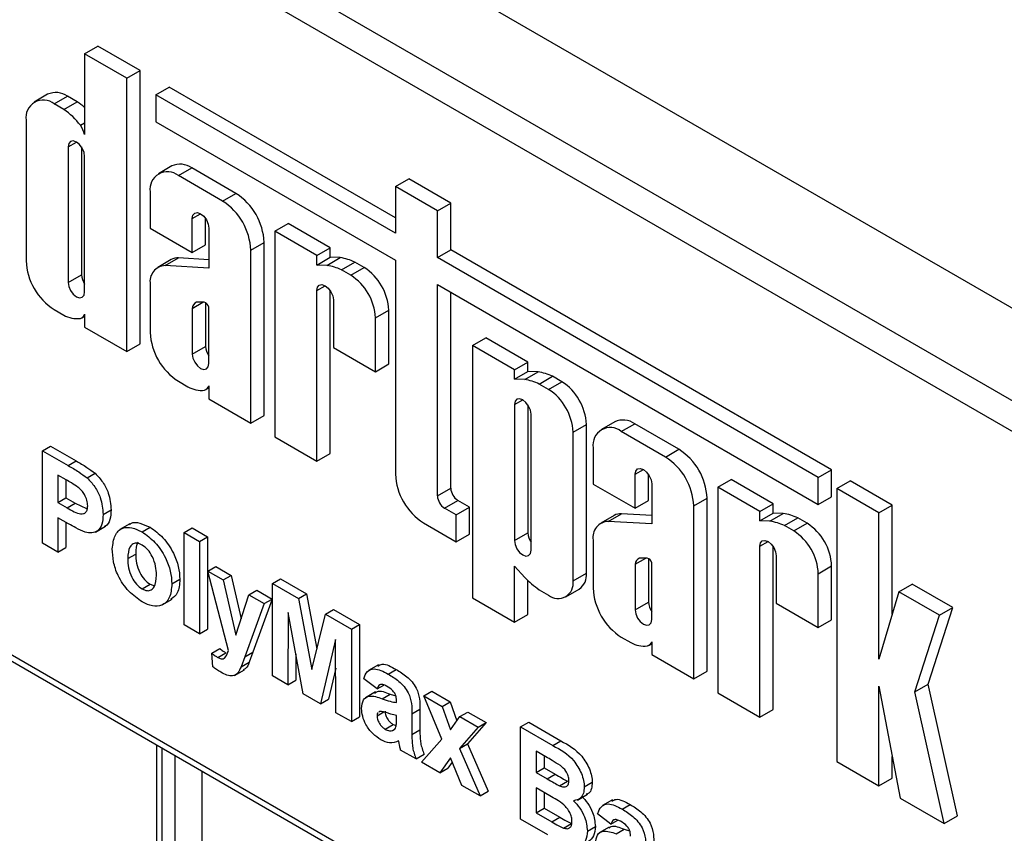
# Model space of a CAD drawing. Units: millimetres. Extents: x 8 to 418, y -29 to 291.
# Drawn here: x 223 to 236, y 171 to 182 of the extents above; entities that cross this region are included whole.
import ezdxf

# ---------------------------------------------------------------- set-up
doc = ezdxf.new("R2010")
doc.units = ezdxf.units.MM

msp = doc.modelspace()

# ---------------------------------------------------------------- linework, layer by layer
at = {"color": 7, "linetype": 'Continuous', "lineweight": 25}
for p, q in [((210.893899, 192.303729), (241.564656, 174.597878)), ((209.833239, 191.691423), (310.772732, 133.420294)), ((310.595955, 133.114108), (209.656462, 191.385237)), ((223.923756, 181.055374), (224.100533, 181.157425)), ((224.657755, 180.835747), (224.100533, 181.157425)), ((224.480978, 180.733696), (223.923756, 181.055374)), ((223.923756, 181.055374), (223.923756, 179.985958)), ((224.480978, 180.733696), (224.657755, 180.835747)), ((224.657755, 177.213525), (224.657755, 180.835747)), ((224.480978, 177.111474), (224.480978, 180.733696)), ((223.433754, 180.518569), (223.256977, 180.416518)), ((223.521093, 180.390364), (223.69787, 180.492415)), ((223.823306, 180.420002), (223.69787, 180.492415)), ((224.867832, 180.51037), (225.044609, 180.612421)), ((224.867832, 180.51037), (224.867832, 180.15187)), ((228.04281, 178.677495), (224.867832, 180.51037)), ((228.04281, 178.881597), (225.044609, 180.612421)), ((223.646529, 180.317951), (223.521093, 180.390364)), ((223.646529, 180.317951), (223.823306, 180.420002)), ((223.147546, 180.17465), (223.147546, 178.312605)), ((223.867525, 180.107731), (223.923756, 180.140192)), ((224.867832, 180.15187), (228.04281, 178.318995)), ((223.704769, 179.822801), (223.704769, 178.026592)), ((223.881545, 179.820501), (223.881545, 178.128643)), ((223.923756, 177.900173), (223.923756, 179.696382)), ((225.079059, 179.568754), (224.902282, 179.466703)), ((225.166398, 179.440549), (225.343175, 179.5426)), ((225.752737, 179.102063), (225.166398, 179.440549)), ((225.929513, 179.204114), (225.343175, 179.5426)), ((228.04281, 179.295319), (228.219586, 179.39737)), ((228.776809, 179.075693), (228.219586, 179.39737)), ((224.792851, 179.224835), (224.792851, 178.743886)), ((225.752737, 179.102063), (225.929513, 179.204114)), ((228.04281, 179.295319), (228.04281, 178.677495)), ((228.600032, 178.973642), (228.04281, 179.295319)), ((228.600032, 178.973642), (228.776809, 179.075693)), ((228.776809, 178.457868), (228.776809, 179.075693)), ((228.600032, 178.355817), (228.600032, 178.973642)), ((213.015219, 178.831237), (239.973665, 163.268458)), ((225.350074, 178.422209), (225.350074, 178.872986)), ((225.52685, 178.52426), (225.52685, 178.870685)), ((226.443869, 178.703081), (226.620646, 178.805132)), ((227.177868, 178.483454), (226.620646, 178.805132)), ((213.067006, 178.716776), (240.025452, 163.153996)), ((224.792851, 178.743886), (225.350074, 178.422209)), ((225.569061, 178.746567), (225.569061, 178.214516)), ((226.443869, 178.703081), (226.443869, 175.978321)), ((227.001091, 178.381403), (226.443869, 178.703081)), ((226.126283, 178.455061), (226.30306, 178.557112)), ((226.30306, 176.26371), (226.30306, 178.557112)), ((225.350074, 178.422209), (225.52685, 178.52426)), ((226.126283, 176.161659), (226.126283, 178.455061)), ((227.001091, 178.381403), (227.177868, 178.483454)), ((227.177868, 178.358552), (227.177868, 178.483454)), ((228.600032, 178.355817), (228.776809, 178.457868)), ((233.824841, 175.543701), (228.776809, 178.457868)), ((225.071495, 178.327997), (224.894718, 178.225946)), ((224.992729, 178.248847), (225.169505, 178.350898)), ((225.569061, 178.327097), (225.169505, 178.350898)), ((227.001091, 178.256501), (227.001091, 178.381403)), ((227.001091, 178.256501), (227.177868, 178.358552)), ((227.135708, 178.252057), (227.312485, 178.354108)), ((227.312485, 178.354108), (227.177868, 178.358552)), ((227.328053, 178.192652), (227.50483, 178.294703)), ((227.627605, 178.223827), (227.50483, 178.294703)), ((228.04281, 178.318995), (228.04281, 175.48663)), ((233.648064, 175.44165), (228.600032, 178.355817)), ((225.569061, 178.214516), (224.992729, 178.248847)), ((227.135708, 178.252057), (227.001091, 178.256501)), ((227.450828, 178.121776), (227.328053, 178.192652)), ((227.450828, 178.121776), (227.627605, 178.223827)), ((223.704769, 178.026592), (223.881545, 178.128643)), ((224.792851, 178.002261), (224.792851, 177.362791)), ((227.001091, 175.656643), (227.001091, 177.919874)), ((227.177868, 175.758694), (227.177868, 177.917573)), ((228.600032, 177.997317), (233.648064, 175.08315)), ((228.600032, 175.197827), (228.600032, 177.997317)), ((228.776809, 175.299878), (228.776809, 177.895266)), ((225.350074, 177.681675), (225.491286, 177.763195)), ((225.509192, 177.763301), (225.407832, 177.762703)), ((225.52685, 177.75803), (225.52685, 177.178829)), ((227.220079, 177.793455), (227.220079, 177.164977)), ((223.521093, 177.665604), (223.646529, 177.593191)), ((225.350074, 177.681675), (225.350074, 177.076778)), ((225.569061, 176.950359), (225.569061, 177.698201)), ((227.777301, 177.556308), (227.954078, 177.658359)), ((227.954078, 176.945351), (227.954078, 177.658359)), ((223.885293, 177.555699), (223.923756, 177.577903)), ((223.923756, 177.605105), (223.923756, 177.433151)), ((227.777301, 176.8433), (227.777301, 177.556308)), ((223.923756, 177.433151), (224.480978, 177.111474)), ((229.064365, 177.190301), (229.241142, 177.292352)), ((229.798364, 176.970674), (229.241142, 177.292352)), ((224.480978, 177.111474), (224.657755, 177.213525)), ((225.350074, 177.076778), (225.52685, 177.178829)), ((227.220079, 177.164977), (227.777301, 176.8433)), ((229.621588, 176.868623), (229.064365, 177.190301)), ((229.064365, 177.190301), (229.064365, 173.845225)), ((229.621588, 176.868623), (229.798364, 176.970674)), ((229.798364, 176.845772), (229.798364, 176.970674)), ((227.777301, 176.8433), (227.954078, 176.945351)), ((229.621588, 176.743721), (229.621588, 176.868623)), ((229.621588, 176.743721), (229.798364, 176.845772)), ((229.756204, 176.739277), (229.932981, 176.841328)), ((229.932981, 176.841328), (229.798364, 176.845772)), ((225.166398, 176.715789), (225.291834, 176.643377)), ((229.756204, 176.739277), (229.621588, 176.743721)), ((229.948549, 176.679872), (230.125326, 176.781923)), ((230.071324, 176.608996), (230.248101, 176.711047)), ((230.248101, 176.711047), (230.125326, 176.781923)), ((225.530598, 176.605884), (225.569061, 176.628088)), ((225.569061, 176.65529), (225.569061, 176.483337)), ((230.071324, 176.608996), (229.948549, 176.679872)), ((225.569061, 176.483337), (226.126283, 176.161659)), ((229.621588, 176.407094), (229.621588, 174.605392)), ((229.798364, 176.404794), (229.798364, 174.707443)), ((226.126283, 176.161659), (226.30306, 176.26371)), ((229.840575, 174.478974), (229.840575, 176.280675)), ((230.949822, 176.179635), (230.773045, 176.077584)), ((230.397797, 176.043527), (230.574574, 176.145578)), ((230.574574, 174.174817), (230.574574, 176.145578)), ((231.037161, 176.05143), (231.213938, 176.153481)), ((231.6235, 175.712944), (231.037161, 176.05143)), ((231.800277, 175.814995), (231.213938, 176.153481)), ((226.443869, 175.978321), (227.001091, 175.656643)), ((230.397797, 174.072766), (230.397797, 176.043527)), ((223.366175, 175.795325), (223.472241, 175.856555)), ((223.366175, 174.570514), (223.366175, 175.795325)), ((223.366175, 175.795325), (223.705493, 175.599441)), ((223.472241, 175.856555), (223.811559, 175.660671)), ((230.663615, 175.835716), (230.663615, 175.354767)), ((231.6235, 175.712944), (231.800277, 175.814995)), ((223.705493, 175.599441), (223.811559, 175.660671)), ((227.001091, 175.656643), (227.177868, 175.758694)), ((233.648064, 175.44165), (233.824841, 175.543701)), ((233.824841, 175.185201), (233.824841, 175.543701)), ((223.678084, 175.411128), (223.570148, 175.473438)), ((223.570148, 175.473438), (223.570148, 175.112276)), ((223.676214, 175.412208), (223.676214, 175.173507)), ((223.957059, 175.435567), (224.063125, 175.496798)), ((231.220837, 175.033089), (231.220837, 175.483867)), ((231.397614, 175.13514), (231.397614, 175.481566)), ((232.314632, 175.313961), (232.491409, 175.416012)), ((233.048631, 175.094335), (232.491409, 175.416012)), ((233.648064, 175.08315), (233.648064, 175.44165)), ((233.894401, 175.295846), (234.071177, 175.397897)), ((234.6284, 175.07622), (234.071177, 175.397897)), ((228.600032, 175.197827), (228.776809, 175.299878)), ((230.663615, 175.354767), (231.220837, 175.033089)), ((231.439824, 175.357448), (231.439824, 174.825396)), ((232.871855, 174.992284), (232.314632, 175.313961)), ((232.314632, 175.313961), (232.314632, 172.589201)), ((233.894401, 175.295846), (233.894401, 171.677221)), ((234.451623, 174.974169), (233.894401, 175.295846)), ((223.570148, 175.112276), (223.676214, 175.173507)), ((223.676214, 175.173507), (223.798598, 175.102856)), ((228.693419, 175.036076), (228.870195, 175.138127)), ((229.024471, 175.049065), (228.870195, 175.138127)), ((231.220837, 175.033089), (231.397614, 175.13514)), ((231.997047, 175.065942), (232.173823, 175.167993)), ((232.173823, 172.874591), (232.173823, 175.167993)), ((233.648064, 175.08315), (233.824841, 175.185201)), ((223.570148, 175.112276), (223.692532, 175.041625)), ((223.692532, 175.041625), (223.798598, 175.102856)), ((223.798598, 175.102856), (223.950104, 175.032715)), ((224.168469, 174.952116), (224.274535, 175.013346)), ((228.847695, 174.947014), (228.693419, 175.036076)), ((228.847695, 174.947014), (229.024471, 175.049065)), ((229.024471, 174.692673), (229.024471, 175.049065)), ((231.997047, 172.77254), (231.997047, 175.065942)), ((232.871855, 174.992284), (233.048631, 175.094335)), ((233.048631, 174.969433), (233.048631, 175.094335)), ((234.451623, 174.974169), (234.6284, 175.07622)), ((234.6284, 173.62898), (234.6284, 175.07622)), ((223.709742, 174.827555), (223.570148, 174.908141)), ((223.570148, 174.908141), (223.570148, 174.452762)), ((228.847695, 174.590622), (228.847695, 174.947014)), ((230.942258, 174.938877), (230.765481, 174.836826)), ((230.863492, 174.859728), (231.040269, 174.961779)), ((231.439824, 174.937978), (231.040269, 174.961779)), ((232.871855, 174.867382), (232.871855, 174.992284)), ((232.871855, 174.867382), (233.048631, 174.969433)), ((233.006471, 174.862938), (233.183248, 174.964989)), ((233.183248, 174.964989), (233.048631, 174.969433)), ((233.198816, 174.803533), (233.375593, 174.905584)), ((233.498368, 174.834707), (233.375593, 174.905584)), ((234.451623, 173.033147), (234.451623, 174.974169)), ((223.676214, 174.84691), (223.676214, 174.513993)), ((224.065683, 174.718254), (224.198265, 174.794792)), ((224.524472, 174.827762), (224.39189, 174.751224)), ((224.684564, 174.720181), (224.79063, 174.781412)), ((225.242727, 174.712014), (225.348793, 174.773245)), ((225.348793, 174.773245), (225.552767, 174.655493)), ((228.416356, 174.839628), (228.847695, 174.590622)), ((231.439824, 174.825396), (230.863492, 174.859728)), ((233.006471, 174.862938), (232.871855, 174.867382)), ((233.321591, 174.732656), (233.198816, 174.803533)), ((233.321591, 174.732656), (233.498368, 174.834707)), ((225.242727, 173.487203), (225.242727, 174.712014)), ((225.242727, 174.712014), (225.446701, 174.594263)), ((225.446701, 174.594263), (225.552767, 174.655493)), ((225.552767, 174.655493), (225.552767, 173.430682)), ((228.847695, 174.590622), (229.024471, 174.692673)), ((229.621588, 174.605392), (229.798364, 174.707443)), ((230.663615, 174.613142), (230.663615, 173.973672)), ((223.570148, 174.452762), (223.366175, 174.570514)), ((223.570148, 174.452762), (223.676214, 174.513993)), ((225.446701, 174.594263), (225.446701, 173.369452)), ((232.871855, 172.267524), (232.871855, 174.530755)), ((233.048631, 172.369575), (233.048631, 174.528454)), ((224.494826, 174.366484), (224.600892, 174.427715)), ((231.220837, 174.292556), (231.362049, 174.374076)), ((231.379956, 174.374182), (231.278595, 174.373583)), ((231.397614, 174.36891), (231.397614, 173.789709)), ((233.090842, 174.404336), (233.090842, 173.775858)), ((225.555486, 174.201705), (225.661552, 174.262936)), ((225.661552, 174.262936), (225.865525, 174.145185)), ((229.621588, 174.268765), (229.756204, 174.117784)), ((229.621588, 173.523547), (229.621588, 174.268765)), ((231.220837, 174.292556), (231.220837, 173.687658)), ((231.439824, 173.56124), (231.439824, 174.309082)), ((233.648064, 174.167188), (233.824841, 174.269239)), ((233.824841, 173.556231), (233.824841, 174.269239)), ((225.079549, 174.031384), (225.185615, 174.092615)), ((225.555486, 174.201705), (225.759459, 174.083954)), ((225.828725, 173.148913), (225.555486, 174.201705)), ((225.759459, 174.083954), (225.865525, 174.145185)), ((225.865525, 174.145185), (225.998893, 173.570942)), ((226.412173, 174.036907), (226.518239, 174.098138)), ((226.518239, 174.098138), (226.863294, 173.898942)), ((230.397797, 174.072766), (230.574574, 174.174817)), ((233.648064, 173.45418), (233.648064, 174.167188)), ((224.685626, 173.965838), (224.791692, 174.027068)), ((224.791692, 174.027068), (224.848024, 174.006653)), ((225.759459, 174.083954), (225.929437, 173.352077)), ((226.412173, 172.812096), (226.412173, 174.036907)), ((226.412173, 174.036907), (226.757228, 173.837712)), ((229.798364, 173.625598), (229.798364, 174.076723)), ((230.302157, 173.861378), (230.478934, 173.963429)), ((234.716872, 173.927178), (234.893649, 174.029229)), ((235.429444, 173.719921), (234.893649, 174.029229)), ((224.951892, 173.75351), (225.084474, 173.830048)), ((225.929437, 173.352077), (226.099415, 173.887702)), ((226.099415, 173.887702), (226.205481, 173.948933)), ((226.099415, 173.887702), (226.303388, 173.769951)), ((226.409454, 173.831182), (226.151725, 173.126376)), ((226.205481, 173.948933), (226.409454, 173.831182)), ((226.303388, 173.769951), (226.409454, 173.831182)), ((226.757228, 173.837712), (226.863294, 173.898942)), ((226.757228, 173.837712), (226.935704, 172.899246)), ((226.863294, 173.898942), (227.001818, 173.170553)), ((229.064365, 173.845225), (229.621588, 173.523547)), ((229.948549, 173.955112), (230.071324, 173.884236)), ((234.716872, 173.927178), (234.451623, 173.033147)), ((235.252667, 173.61787), (234.716872, 173.927178)), ((226.303388, 173.769951), (226.045659, 173.065145)), ((231.220837, 173.687658), (231.397614, 173.789709)), ((233.090842, 173.775858), (233.648064, 173.45418)), ((235.10284, 172.704148), (235.429444, 173.719921)), ((235.252667, 173.61787), (235.429444, 173.719921)), ((226.622946, 173.654664), (226.616146, 172.694345)), ((226.822032, 172.57549), (226.622946, 173.654664)), ((226.935704, 172.899246), (227.114181, 173.631647)), ((227.114181, 173.631647), (227.220247, 173.692878)), ((227.114181, 173.631647), (227.459235, 173.432451)), ((227.220247, 173.692878), (227.565301, 173.493682)), ((229.621588, 173.523547), (229.798364, 173.625598)), ((234.926064, 172.602097), (235.252667, 173.61787)), ((225.446701, 173.369452), (225.242727, 173.487203)), ((227.459235, 173.432451), (227.565301, 173.493682)), ((227.565301, 173.493682), (227.565301, 172.268871)), ((233.648064, 173.45418), (233.824841, 173.556231)), ((225.446701, 173.369452), (225.552767, 173.430682)), ((227.459235, 173.432451), (227.459235, 172.20764)), ((231.037161, 173.32667), (231.162597, 173.254257)), ((227.248463, 173.293561), (227.049377, 172.444246)), ((227.255262, 172.325391), (227.248463, 173.293561)), ((231.401362, 173.216765), (231.439824, 173.238969)), ((231.439824, 173.266171), (231.439824, 173.094217)), ((225.609879, 173.113562), (225.715945, 173.174792)), ((225.623477, 172.934945), (225.609879, 173.113562)), ((225.687431, 173.057751), (225.793497, 173.118981)), ((226.045659, 173.065145), (225.996791, 172.931668)), ((226.045659, 173.065145), (226.151725, 173.126376)), ((226.151725, 173.126376), (226.102857, 172.992898)), ((226.724674, 173.103232), (226.722212, 172.755575)), ((231.439824, 173.094217), (231.997047, 172.77254)), ((225.996791, 172.931668), (226.102857, 172.992898)), ((227.81768, 172.959788), (227.685097, 172.88325)), ((225.907971, 172.815982), (226.040553, 172.89252)), ((226.616146, 172.694345), (226.412173, 172.812096)), ((227.251131, 172.913688), (227.155443, 172.505477)), ((227.946646, 172.837021), (228.052712, 172.898251)), ((231.997047, 172.77254), (232.173823, 172.874591)), ((226.616146, 172.694345), (226.722212, 172.755575)), ((227.79919, 172.639496), (227.622414, 172.772953)), ((227.79919, 172.639496), (227.889887, 172.691855)), ((234.451623, 172.677609), (234.733592, 171.192766)), ((234.451623, 171.355543), (234.451623, 172.677609)), ((234.926064, 172.602097), (235.10284, 172.704148)), ((235.49302, 170.958459), (235.10284, 172.704148)), ((227.049377, 172.444246), (226.822032, 172.57549)), ((227.776935, 172.600249), (227.644353, 172.523711)), ((227.866332, 172.510446), (227.972398, 172.571677)), ((227.972398, 172.571677), (228.046825, 172.547986)), ((228.417909, 172.549264), (228.523975, 172.610495)), ((228.65864, 171.97626), (228.417909, 172.549264)), ((228.417909, 172.549264), (228.660339, 172.409312)), ((228.523975, 172.610495), (228.766405, 172.470542)), ((232.314632, 172.589201), (232.871855, 172.267524)), ((235.316244, 170.856408), (234.926064, 172.602097)), ((227.049377, 172.444246), (227.155443, 172.505477)), ((228.057556, 172.45894), (228.057556, 172.481267)), ((228.660339, 172.409312), (228.766405, 172.470542)), ((228.660339, 172.409312), (228.773375, 172.097967)), ((228.766405, 172.470542), (228.857895, 172.218542)), ((227.459235, 172.20764), (227.255262, 172.325391)), ((227.459235, 172.20764), (227.565301, 172.268871)), ((227.79919, 172.283732), (227.887703, 172.334829)), ((227.836586, 172.340658), (227.823833, 172.331381)), ((228.057556, 172.241801), (228.057556, 172.28621)), ((228.261529, 172.312236), (228.367596, 172.373467)), ((228.261529, 172.312236), (228.261529, 172.037194)), ((228.367596, 172.373467), (228.367596, 172.098424)), ((228.773375, 172.097967), (228.896183, 172.273162)), ((228.896183, 172.273162), (229.002249, 172.334393)), ((228.896183, 172.273162), (229.138614, 172.13321)), ((229.002249, 172.334393), (229.24468, 172.19444)), ((232.871855, 172.267524), (233.048631, 172.369575)), ((227.905639, 172.106964), (228.011705, 172.168194)), ((228.011705, 172.168194), (228.052084, 172.154125)), ((229.138614, 172.13321), (228.890872, 171.852255)), ((229.24468, 172.19444), (228.996938, 171.913486)), ((229.138614, 172.13321), (229.24468, 172.19444)), ((229.702939, 172.137188), (229.809005, 172.198419)), ((229.702939, 172.137188), (230.130221, 171.890524)), ((229.702939, 170.912377), (229.702939, 172.137188)), ((229.809005, 172.198419), (230.236287, 171.951755)), ((228.004438, 172.089676), (228.02758, 172.103035)), ((228.261529, 172.037194), (228.367596, 172.098424)), ((224.874423, 171.900499), (224.874423, 137.137427)), ((228.390712, 171.66991), (228.65864, 171.97626)), ((228.890872, 171.852255), (228.996938, 171.913486)), ((228.996938, 171.913486), (229.271876, 171.283686)), ((230.130221, 171.890524), (230.236287, 171.951755)), ((228.315922, 171.713085), (228.111949, 171.830836)), ((228.315922, 171.713085), (228.421988, 171.774316)), ((228.890872, 171.852255), (229.16581, 171.222455)), ((230.036308, 171.740604), (229.906913, 171.815302)), ((229.906913, 171.815302), (229.906913, 171.532653)), ((230.012979, 171.754071), (230.012979, 171.593884)), ((234.6284, 171.457594), (234.6284, 171.746706)), ((228.633143, 171.529958), (228.390712, 171.66991)), ((228.773375, 171.726255), (228.633143, 171.529958)), ((228.79618, 171.670937), (228.739209, 171.591188)), ((228.92338, 171.362407), (228.773375, 171.726255)), ((233.894401, 171.677221), (234.451623, 171.355543)), ((228.633143, 171.529958), (228.739209, 171.591188)), ((229.906913, 171.532653), (230.012979, 171.593884)), ((229.906913, 171.532653), (230.054581, 171.447406)), ((230.012979, 171.593884), (230.160647, 171.508637)), ((230.054581, 171.447406), (230.160647, 171.508637)), ((229.16581, 171.222455), (228.92338, 171.362407)), ((230.217972, 171.357254), (230.324038, 171.418484)), ((230.546028, 171.342318), (230.652094, 171.403549)), ((234.451623, 171.355543), (234.6284, 171.457594)), ((229.16581, 171.222455), (229.271876, 171.283686)), ((230.088576, 171.223646), (229.906913, 171.328518)), ((229.906913, 171.328518), (229.906913, 170.998761)), ((230.012979, 171.267287), (230.012979, 171.059992)), ((230.45836, 171.167439), (230.590942, 171.243977)), ((230.918071, 171.16997), (230.785489, 171.093432)), ((231.047037, 171.047203), (231.153103, 171.108434)), ((234.733592, 171.192766), (235.316244, 170.856408)), ((229.906913, 170.998761), (230.012979, 171.059992)), ((229.906913, 170.998761), (230.115135, 170.878557)), ((230.012979, 171.059992), (230.221201, 170.939787)), ((230.899582, 170.849679), (230.722805, 170.983135)), ((235.316244, 170.856408), (235.49302, 170.958459)), ((230.062017, 170.705086), (229.702939, 170.912377)), ((230.115135, 170.878557), (230.221201, 170.939787)), ((230.269602, 170.796991), (230.375668, 170.858222)), ((230.899582, 170.849679), (230.990278, 170.902037)), ((230.586823, 170.757151), (230.692889, 170.818381)), ((230.877327, 170.810432), (230.744744, 170.733893)), ((230.966723, 170.720628), (231.072789, 170.781859)), ((231.072789, 170.781859), (231.147216, 170.758168))]:
    msp.add_line(p, q, dxfattribs=at)
at = {"color": 8, "linetype": 'Continuous', "lineweight": 25}
for p, q in [((223.704769, 179.822801), (223.81428, 179.88602)), ((225.350074, 178.872986), (225.459584, 178.936205)), ((227.001091, 177.919874), (227.110602, 177.983093)), ((229.621588, 176.407094), (229.731099, 176.470313)), ((231.220837, 175.483867), (231.330348, 175.547086)), ((232.871855, 174.530755), (232.981365, 174.593974)), ((224.947646, 171.858229), (224.947646, 137.035376)), ((225.124423, 136.933325), (225.124423, 171.756178)), ((225.477976, 171.552076), (225.477976, 136.933325))]:
    msp.add_line(p, q, dxfattribs=at)
at = {"color": 7, "linetype": 'Continuous', "lineweight": 25, "flags": 128}
for points in [[(223.923756, 179.696382), (223.915421, 179.74958), (223.891686, 179.804302), (223.856164, 179.852217), (223.814262, 179.886031), (223.772361, 179.900595), (223.736839, 179.893693), (223.713103, 179.866375), (223.704769, 179.822801)], [(225.350074, 178.872986), (225.358409, 178.916561), (225.382144, 178.943878), (225.417666, 178.95078), (225.459567, 178.936215), (225.501469, 178.902402), (225.536991, 178.854487), (225.560726, 178.799765), (225.569061, 178.746567)], [(223.704769, 178.026592), (223.713103, 177.973394), (223.736838, 177.918672), (223.772361, 177.870757), (223.814262, 177.836942), (223.856164, 177.822378), (223.891686, 177.82928), (223.915422, 177.856598), (223.923756, 177.900173)], [(227.001091, 177.919874), (227.009426, 177.963448), (227.033162, 177.990766), (227.068684, 177.997668), (227.110585, 177.983103), (227.152487, 177.949289), (227.188009, 177.901375), (227.211744, 177.846653), (227.220079, 177.793455)], [(225.350074, 177.076778), (225.358408, 177.02358), (225.382143, 176.968858), (225.417666, 176.920942), (225.459567, 176.887128), (225.501469, 176.872564), (225.536991, 176.879466), (225.560727, 176.906784), (225.569061, 176.950359)], [(229.840575, 176.280675), (229.83224, 176.333873), (229.808505, 176.388595), (229.772983, 176.43651), (229.731081, 176.470324), (229.68918, 176.484888), (229.653658, 176.477986), (229.629922, 176.450668), (229.621588, 176.407094)], [(231.220837, 175.483867), (231.229172, 175.527441), (231.252907, 175.554759), (231.288429, 175.561661), (231.330331, 175.547096), (231.372232, 175.513282), (231.407754, 175.465367), (231.431489, 175.410646), (231.439824, 175.357448)], [(229.621588, 174.605392), (229.629922, 174.552194), (229.653657, 174.497472), (229.68918, 174.449557), (229.731081, 174.415743), (229.772983, 174.401178), (229.808505, 174.40808), (229.832241, 174.435398), (229.840575, 174.478974)], [(232.871855, 174.530755), (232.88019, 174.574329), (232.903925, 174.601646), (232.939447, 174.608548), (232.981348, 174.593984), (233.02325, 174.56017), (233.058772, 174.512255), (233.082507, 174.457533), (233.090842, 174.404336)], [(231.220837, 173.687658), (231.229171, 173.63446), (231.252907, 173.579738), (231.288429, 173.531823), (231.330331, 173.498009), (231.372232, 173.483444), (231.407755, 173.490346), (231.43149, 173.517664), (231.439824, 173.56124)]]:
    msp.add_lwpolyline(points, dxfattribs=at)
at = {"color": 7, "linetype": 'Continuous', "lineweight": 25}
for centre, radius, start, end in [((223.543127, 180.276413), 0.26571, 54.3824225, 114.307119), ((223.375272, 180.21159), 0.230702, 50.7967148, 189.214037), ((223.419001, 179.790107), 0.748485, 47.5948581, 57.305212), ((223.170663, 179.59642), 0.864323, 36.2687329, 56.5942461), ((223.560459, 179.892068), 0.375233, 14.4903678, 35.0816892), ((225.188432, 179.326599), 0.26571, 54.3824225, 114.307119), ((225.020577, 179.261776), 0.230702, 50.7967148, 189.214037), ((225.492044, 178.520207), 0.811855, 2.6054785, 57.3945217), ((225.315267, 178.418156), 0.811855, 2.6054785, 57.3945217), ((223.958562, 178.349511), 0.811855, 182.6054785, 237.3945217), ((225.159639, 178.171945), 0.179225, 86.8444329, 119.4596478), ((227.208099, 177.675022), 0.687062, 64.4128432, 81.2611491), ((225.000334, 178.038381), 0.210603, 92.0695512, 189.8755141), ((227.031322, 177.572971), 0.687062, 64.4128432, 81.2611491), ((227.245264, 177.626104), 0.709547, 2.6054785, 57.3945217), ((224.118467, 178.139978), 0.237192, 182.7391478, 214.8252832), ((227.068488, 177.524053), 0.709547, 2.6054785, 57.3945217), ((225.440035, 177.678648), 0.090013, 110.9631933, 178.0725532), ((225.490034, 177.685603), 0.080025, 9.0576424, 76.1486676), ((223.824252, 177.901333), 0.355721, 240.0255426, 276.9872833), ((223.842723, 177.629021), 0.084489, 287.0708298, 343.5565126), ((225.603867, 177.399697), 0.811855, 182.6054785, 237.3945217), ((225.763772, 177.190164), 0.237193, 182.7391799, 214.8252802), ((229.828595, 176.162242), 0.687062, 64.4128432, 81.2611491), ((229.651818, 176.060191), 0.687062, 64.4128432, 81.2611491), ((229.86576, 176.113323), 0.709547, 2.6054785, 57.3945217), ((225.469557, 176.951519), 0.355721, 240.0255426, 276.9872833), ((225.488028, 176.679206), 0.084489, 287.0708298, 343.5565126), ((229.688984, 176.011272), 0.709547, 2.6054785, 57.3945217), ((231.059196, 175.937479), 0.26571, 54.3824225, 114.307119), ((230.89134, 175.872657), 0.230702, 50.7967148, 189.214037), ((231.362807, 175.131087), 0.811855, 2.6054785, 57.3945217), ((231.186031, 175.029036), 0.811855, 2.6054785, 57.3945217), ((228.853826, 175.523536), 0.811855, 182.6054785, 237.3945217), ((228.979563, 175.309104), 0.202964, 182.6054785, 237.3945217), ((228.802786, 175.207053), 0.202964, 182.6054785, 237.3945217), ((231.030403, 174.782825), 0.179225, 86.8444329, 119.4596478), ((233.078862, 174.285903), 0.687062, 64.4128432, 81.2611491), ((230.871097, 174.649262), 0.210603, 92.0695512, 189.8755141), ((232.902085, 174.183852), 0.687062, 64.4128432, 81.2611491), ((233.116027, 174.236984), 0.709547, 2.6054785, 57.3945217), ((230.035286, 174.718779), 0.237193, 182.7391803, 214.8252802), ((232.939251, 174.134933), 0.709547, 2.6054785, 57.3945217), ((231.310799, 174.289528), 0.090013, 110.9631933, 178.0725532), ((231.360797, 174.296484), 0.080025, 9.0576424, 76.1486676), ((230.715306, 175.056784), 1.342236, 224.3932152, 235.1623013), ((230.348339, 174.149845), 0.227609, 305.0133329, 6.2988475), ((230.198769, 174.04048), 0.20163, 230.7967148, 9.214037), ((231.474631, 174.010577), 0.811855, 182.6054785, 237.3945217), ((231.634535, 173.801044), 0.237192, 182.7391437, 214.8252836), ((231.34032, 173.562399), 0.355721, 240.0255426, 276.9872833), ((231.358791, 173.290087), 0.084489, 287.0708298, 343.5565126)]:
    msp.add_arc(centre, radius, start, end, dxfattribs=at)
for points, knots in [([(223.811559, 175.660671), (223.858777, 175.633724), (223.943043, 175.585632), (224.026454, 175.523927), (224.063125, 175.496798)], [0, 0, 0, 0, 0.560345106, 1, 1, 1, 1]), ([(223.705493, 175.599441), (223.752711, 175.572493), (223.836977, 175.524402), (223.920388, 175.462696), (223.957059, 175.435567)], [0, 0, 0, 0, 0.560345106, 1, 1, 1, 1]), ([(223.839138, 175.309567), (223.80914, 175.330046), (223.755558, 175.366626), (223.701763, 175.397527), (223.678084, 175.411128)], [0, 0, 0, 0, 0.559833404, 1, 1, 1, 1]), ([(223.957059, 175.435567), (223.992284, 175.398319), (224.06281, 175.32374), (224.152523, 175.144848), (224.162427, 175.025144), (224.168469, 174.952116)], [0, 0, 0, 0, 0.280090728, 0.560803956, 1, 1, 1, 1]), ([(224.063125, 175.496798), (224.09835, 175.45955), (224.168876, 175.38497), (224.258589, 175.206079), (224.268493, 175.086374), (224.274535, 175.013346)], [0, 0, 0, 0, 0.280090728, 0.560803956, 1, 1, 1, 1]), ([(223.964496, 175.066186), (223.962806, 175.090173), (223.95943, 175.138091), (223.9263, 175.210916), (223.88465, 175.27006), (223.854313, 175.296393), (223.839138, 175.309567)], [0, 0, 0, 0, 0.279861862, 0.559069332, 0.779426711, 1, 1, 1, 1]), ([(223.692532, 175.041625), (223.753986, 175.003235), (223.830831, 174.95523), (223.910747, 174.95927), (223.941723, 174.979685), (223.961323, 175.016139), (223.963438, 175.049502), (223.964496, 175.066186)], [0, 0, 0, 0, 0.499692837, 0.624844312, 0.749840888, 0.874898186, 1, 1, 1, 1]), ([(224.274535, 175.013346), (224.271626, 174.968655), (224.265814, 174.879385), (224.225718, 174.804858), (224.188665, 174.792436), (224.183242, 174.790618)], [0, 0, 0, 0, 0.461142711, 0.921138871, 1, 1, 1, 1]), ([(224.168469, 174.952116), (224.165997, 174.906551), (224.161058, 174.815536), (224.103537, 174.732041), (224.022707, 174.699929), (223.962229, 174.711256), (223.931988, 174.716921)], [0, 0, 0, 0, 0.280285097, 0.559873313, 0.77991808, 1, 1, 1, 1]), ([(223.931988, 174.716921), (223.890678, 174.734532), (223.816886, 174.765992), (223.74249, 174.808738), (223.709742, 174.827555)], [0, 0, 0, 0, 0.559811135, 1, 1, 1, 1]), ([(224.290853, 174.496748), (224.29812, 174.559299), (224.312634, 174.684231), (224.41354, 174.78153), (224.54802, 174.786037), (224.639029, 174.742143), (224.684564, 174.720181)], [0, 0, 0, 0, 0.279950082, 0.55914711, 0.779424038, 1, 1, 1, 1]), ([(224.516485, 174.812521), (224.52274, 174.819412), (224.554796, 174.854726), (224.656641, 174.843407), (224.745946, 174.802086), (224.79063, 174.781412)], [0, 0, 0, 0, 0.108047607, 0.553721294, 1, 1, 1, 1]), ([(224.79063, 174.781412), (224.849777, 174.740498), (224.967978, 174.658735), (225.100033, 174.45738), (225.175443, 174.259062), (225.182223, 174.148127), (225.185615, 174.092615)], [0, 0, 0, 0, 0.279785017, 0.559124208, 0.779388097, 1, 1, 1, 1]), ([(224.684564, 174.720181), (224.743711, 174.679267), (224.861912, 174.597504), (224.993967, 174.396149), (225.069377, 174.197831), (225.076157, 174.086896), (225.079549, 174.031384)], [0, 0, 0, 0, 0.279785017, 0.559124208, 0.779388097, 1, 1, 1, 1]), ([(224.685838, 173.792985), (224.625679, 173.835576), (224.505659, 173.920545), (224.364785, 174.12411), (224.298742, 174.328296), (224.293486, 174.44053), (224.290853, 174.496748)], [0, 0, 0, 0, 0.280144534, 0.558898827, 0.779053087, 1, 1, 1, 1]), ([(224.685626, 174.546838), (224.663467, 174.557112), (224.619159, 174.577656), (224.563459, 174.564688), (224.50403, 174.50989), (224.49862, 174.425588), (224.494826, 174.366484)], [0, 0, 0, 0, 0.186985339, 0.373877933, 0.561021878, 1, 1, 1, 1]), ([(224.633005, 174.585174), (224.632706, 174.584895), (224.601122, 174.555438), (224.601006, 174.491272), (224.600892, 174.427715)], [0, 0, 0, 0, 0.00947812, 1, 1, 1, 1]), ([(224.875576, 174.1484), (224.874046, 174.187412), (224.870995, 174.265224), (224.830354, 174.38638), (224.763501, 174.490972), (224.711573, 174.528224), (224.685626, 174.546838)], [0, 0, 0, 0, 0.281043379, 0.560553187, 0.780419872, 1, 1, 1, 1]), ([(224.494826, 174.366484), (224.496357, 174.327268), (224.49941, 174.249055), (224.540056, 174.127228), (224.607309, 174.02203), (224.659533, 173.984559), (224.685626, 173.965838)], [0, 0, 0, 0, 0.281015407, 0.560464255, 0.780393529, 1, 1, 1, 1]), ([(224.600892, 174.427715), (224.602423, 174.388499), (224.605476, 174.310286), (224.646122, 174.188458), (224.713375, 174.08326), (224.765599, 174.04579), (224.791692, 174.027068)], [0, 0, 0, 0, 0.281015407, 0.560464255, 0.780393529, 1, 1, 1, 1]), ([(224.685626, 173.965838), (224.707832, 173.955567), (224.752238, 173.935027), (224.808105, 173.948136), (224.866626, 174.004638), (224.871887, 174.089148), (224.875576, 174.1484)], [0, 0, 0, 0, 0.186929843, 0.373818872, 0.560977962, 1, 1, 1, 1]), ([(225.185615, 174.092615), (225.181026, 174.025657), (225.172673, 173.903789), (225.099505, 173.852302), (225.066539, 173.829104)], [0, 0, 0, 0, 0.54943028, 1, 1, 1, 1]), ([(225.079549, 174.031384), (225.07373, 173.966367), (225.062101, 173.836445), (224.95755, 173.741216), (224.825229, 173.725447), (224.732326, 173.770461), (224.685838, 173.792985)], [0, 0, 0, 0, 0.27992386, 0.559367111, 0.779515718, 1, 1, 1, 1]), ([(225.609879, 173.113562), (225.624219, 173.10187), (225.649826, 173.08099), (225.67594, 173.064852), (225.687431, 173.057751)], [0, 0, 0, 0, 0.559984318, 1, 1, 1, 1]), ([(225.687431, 173.057751), (225.708966, 173.047524), (225.751944, 173.027113), (225.804072, 173.06717), (225.819351, 173.11783), (225.828725, 173.148913)], [0, 0, 0, 0, 0.2795772016, 0.5579712894, 1, 1, 1, 1]), ([(225.715945, 173.174792), (225.730285, 173.1631), (225.755892, 173.142221), (225.782006, 173.126083), (225.793497, 173.118981)], [0, 0, 0, 0, 0.559984318, 1, 1, 1, 1]), ([(225.730138, 172.860367), (225.710062, 172.872608), (225.6742, 172.894473), (225.63898, 172.922575), (225.623477, 172.934945)], [0, 0, 0, 0, 0.559833247, 1, 1, 1, 1]), ([(225.996791, 172.931668), (225.984358, 172.90289), (225.959599, 172.845581), (225.87294, 172.790463), (225.784292, 172.833858), (225.730138, 172.860367)], [0, 0, 0, 0, 0.28184879, 0.561289913, 1, 1, 1, 1]), ([(226.102857, 172.992898), (226.091504, 172.962023), (226.074328, 172.915314), (226.035958, 172.898225), (226.022951, 172.892431)], [0, 0, 0, 0, 0.6609998723, 1, 1, 1, 1]), ([(227.80891, 172.943398), (227.827938, 172.953842), (227.892607, 172.989338), (227.986469, 172.935938), (228.052712, 172.898251)], [0, 0, 0, 0, 0.294245962, 1, 1, 1, 1]), ([(227.622414, 172.772953), (227.635651, 172.809226), (227.662045, 172.881552), (227.777907, 172.926137), (227.882585, 172.870853), (227.946646, 172.837021)], [0, 0, 0, 0, 0.280773008, 0.559844189, 1, 1, 1, 1]), ([(227.946646, 172.837021), (227.994151, 172.808543), (228.088581, 172.751937), (228.219523, 172.606571), (228.261407, 172.441235), (228.261488, 172.355454), (228.261529, 172.312236)], [0, 0, 0, 0, 0.281738061, 0.560028291, 0.778339104, 1, 1, 1, 1]), ([(228.052712, 172.898251), (228.100217, 172.869774), (228.194647, 172.813167), (228.325589, 172.667802), (228.367473, 172.502466), (228.367554, 172.416684), (228.367596, 172.373467)], [0, 0, 0, 0, 0.281738061, 0.560028291, 0.778339104, 1, 1, 1, 1]), ([(227.926249, 172.676066), (227.910058, 172.684553), (227.877786, 172.701467), (227.82435, 172.69889), (227.808736, 172.662031), (227.79919, 172.639496)], [0, 0, 0, 0, 0.281244848, 0.560562818, 1, 1, 1, 1]), ([(228.057556, 172.481267), (228.057069, 172.495525), (228.056096, 172.523984), (228.042332, 172.572564), (227.996951, 172.634753), (227.955439, 172.659009), (227.926249, 172.676066)], [0, 0, 0, 0, 0.187536191, 0.37431556, 0.56002439, 1, 1, 1, 1]), ([(227.595217, 172.381609), (227.59964, 172.423171), (227.60847, 172.506142), (227.710521, 172.564845), (227.807107, 172.531123), (227.866332, 172.510446)], [0, 0, 0, 0, 0.279666715, 0.558309145, 1, 1, 1, 1]), ([(227.769485, 172.582952), (227.780311, 172.59149), (227.829981, 172.630658), (227.909899, 172.597561), (227.972398, 172.571677)], [0, 0, 0, 0, 0.2179599259, 1, 1, 1, 1]), ([(227.866332, 172.510446), (227.902677, 172.497764), (227.967555, 172.475126), (228.030065, 172.463884), (228.057556, 172.45894)], [0, 0, 0, 0, 0.56021264, 1, 1, 1, 1]), ([(227.848909, 171.966984), (227.812557, 171.990965), (227.740042, 172.038803), (227.653034, 172.156199), (227.60254, 172.278713), (227.597659, 172.347293), (227.595217, 172.381609)], [0, 0, 0, 0, 0.280489171, 0.559529734, 0.779597288, 1, 1, 1, 1]), ([(227.810383, 172.321596), (227.809163, 172.320805), (227.79981, 172.314744), (227.799479, 172.298156), (227.79919, 172.283732)], [0, 0, 0, 0, 0.130404801, 1, 1, 1, 1]), ([(227.79919, 172.283732), (227.801182, 172.264991), (227.80517, 172.227472), (227.834613, 172.172359), (227.869713, 172.130745), (227.893659, 172.114894), (227.905639, 172.106964)], [0, 0, 0, 0, 0.279294131, 0.559140117, 0.779446302, 1, 1, 1, 1]), ([(228.057556, 172.28621), (228.032416, 172.292479), (227.991004, 172.302805), (227.932432, 172.322274), (227.882744, 172.338368), (227.851957, 172.339895), (227.836586, 172.340658)], [0, 0, 0, 0, 0.340193103, 0.560377192, 0.780508265, 1, 1, 1, 1]), ([(227.905256, 172.344963), (227.907248, 172.326222), (227.911236, 172.288703), (227.940679, 172.23359), (227.975779, 172.191976), (227.999725, 172.176125), (228.011705, 172.168194)], [0, 0, 0, 0, 0.279294131, 0.559140117, 0.779446302, 1, 1, 1, 1]), ([(228.004438, 172.089676), (228.015833, 172.094611), (228.036184, 172.103427), (228.045861, 172.126848), (228.05012, 172.137156)], [0, 0, 0, 0, 0.5598668693, 1, 1, 1, 1]), ([(228.05012, 172.137156), (228.052832, 172.155803), (228.057677, 172.18912), (228.057593, 172.225695), (228.057556, 172.241801)], [0, 0, 0, 0, 0.559676187, 1, 1, 1, 1]), ([(227.905639, 172.106964), (227.925618, 172.097975), (227.961337, 172.081904), (227.991255, 172.087298), (228.004438, 172.089676)], [0, 0, 0, 0, 0.559341202, 1, 1, 1, 1]), ([(228.261529, 172.037194), (228.261979, 172.002522), (228.262719, 171.945432), (228.270161, 171.862329), (228.288905, 171.787779), (228.306915, 171.737988), (228.315922, 171.713085)], [0, 0, 0, 0, 0.3401291216, 0.5600693087, 0.7799645712, 1, 1, 1, 1]), ([(228.367596, 172.098424), (228.368045, 172.063753), (228.368785, 172.006662), (228.376227, 171.92356), (228.394971, 171.84901), (228.412981, 171.799219), (228.421988, 171.774316)], [0, 0, 0, 0, 0.3401291216, 0.5600693087, 0.7799645712, 1, 1, 1, 1]), ([(228.08539, 171.950935), (228.046801, 171.935218), (227.977857, 171.907137), (227.888328, 171.948689), (227.848909, 171.966984)], [0, 0, 0, 0, 0.559709154, 1, 1, 1, 1]), ([(228.092614, 171.917077), (228.091404, 171.923363), (228.089243, 171.934587), (228.086567, 171.94594), (228.08539, 171.950935)], [0, 0, 0, 0, 0.56004661, 1, 1, 1, 1]), ([(228.111949, 171.830836), (228.108057, 171.847), (228.101105, 171.875867), (228.095209, 171.904484), (228.092614, 171.917077)], [0, 0, 0, 0, 0.559958261, 1, 1, 1, 1]), ([(230.130221, 171.890524), (230.227761, 171.836967), (230.373998, 171.75667), (230.499952, 171.548657), (230.54087, 171.426662), (230.544308, 171.370439), (230.546028, 171.342318)], [0, 0, 0, 0, 0.499350264, 0.748653164, 0.874281855, 1, 1, 1, 1]), ([(230.236287, 171.951755), (230.333827, 171.898197), (230.480064, 171.817901), (230.606018, 171.609888), (230.646936, 171.487893), (230.650374, 171.43167), (230.652094, 171.403549)], [0, 0, 0, 0, 0.499350264, 0.748653164, 0.874281855, 1, 1, 1, 1]), ([(230.228808, 171.625305), (230.19289, 171.647635), (230.128745, 171.687514), (230.064555, 171.724381), (230.036308, 171.740604)], [0, 0, 0, 0, 0.559950308, 1, 1, 1, 1]), ([(230.342055, 171.424738), (230.34057, 171.44518), (230.337605, 171.485988), (230.298924, 171.567515), (230.255387, 171.603398), (230.228808, 171.625305)], [0, 0, 0, 0, 0.281070915, 0.5610922, 1, 1, 1, 1]), ([(230.160647, 171.508637), (230.191169, 171.490851), (230.245668, 171.459094), (230.300093, 171.430892), (230.324038, 171.418484)], [0, 0, 0, 0, 0.5600478702, 1, 1, 1, 1]), ([(230.054581, 171.447406), (230.085103, 171.429621), (230.139602, 171.397864), (230.194027, 171.369661), (230.217972, 171.357254)], [0, 0, 0, 0, 0.5600478702, 1, 1, 1, 1]), ([(230.217972, 171.357254), (230.235692, 171.350564), (230.271066, 171.337211), (230.313815, 171.345516), (230.338885, 171.377584), (230.340998, 171.40901), (230.342055, 171.424738)], [0, 0, 0, 0, 0.280494263, 0.559925138, 0.77975171, 1, 1, 1, 1]), ([(230.652094, 171.403549), (230.649553, 171.374499), (230.644472, 171.316404), (230.616828, 171.257201), (230.584097, 171.248399), (230.573055, 171.24543)], [0, 0, 0, 0, 0.39857042, 0.797105261, 1, 1, 1, 1]), ([(230.38285, 170.885452), (230.381732, 170.904164), (230.379499, 170.941561), (230.356437, 171.003638), (230.319796, 171.059951), (230.230536, 171.147555), (230.151679, 171.189823), (230.088576, 171.223646)], [0, 0, 0, 0, 0.124947648, 0.249714934, 0.374439082, 0.499416168, 1, 1, 1, 1]), ([(230.546028, 171.342318), (230.543742, 171.312845), (230.539169, 171.253903), (230.495421, 171.177441), (230.437619, 171.166303), (230.402397, 171.159515)], [0, 0, 0, 0, 0.280921635, 0.561818193, 1, 1, 1, 1]), ([(230.508463, 171.220746), (230.537887, 171.189803), (230.596686, 171.127969), (230.675435, 170.980988), (230.686278, 170.879974), (230.692889, 170.818381)], [0, 0, 0, 0, 0.281047647, 0.561618458, 1, 1, 1, 1]), ([(230.402397, 171.159515), (230.431821, 171.128572), (230.49062, 171.066738), (230.569369, 170.919758), (230.580212, 170.818744), (230.586823, 170.757151)], [0, 0, 0, 0, 0.281047647, 0.561618458, 1, 1, 1, 1]), ([(230.722805, 170.983135), (230.736042, 171.019408), (230.762436, 171.091735), (230.878298, 171.136319), (230.982976, 171.081036), (231.047037, 171.047203)], [0, 0, 0, 0, 0.280773008, 0.559844189, 1, 1, 1, 1]), ([(230.909301, 171.15358), (230.92833, 171.164024), (230.992999, 171.19952), (231.08686, 171.146121), (231.153103, 171.108434)], [0, 0, 0, 0, 0.294245962, 1, 1, 1, 1]), ([(231.153103, 171.108434), (231.200609, 171.079956), (231.295038, 171.023349), (231.42598, 170.877984), (231.467864, 170.712648), (231.467946, 170.626867), (231.467987, 170.583649)], [0, 0, 0, 0, 0.2817380608, 0.5600282911, 0.7783391041, 1, 1, 1, 1]), ([(231.047037, 171.047203), (231.094543, 171.018726), (231.188972, 170.962119), (231.319914, 170.816753), (231.361798, 170.651418), (231.36188, 170.565636), (231.361921, 170.522419)], [0, 0, 0, 0, 0.2817380608, 0.5600282911, 0.7783391041, 1, 1, 1, 1]), ([(230.115135, 170.878557), (230.144044, 170.861676), (230.195649, 170.831542), (230.247012, 170.807545), (230.269602, 170.796991)], [0, 0, 0, 0, 0.560183679, 1, 1, 1, 1]), ([(230.221201, 170.939787), (230.25011, 170.922907), (230.301715, 170.892773), (230.353078, 170.868776), (230.375668, 170.858222)], [0, 0, 0, 0, 0.560183679, 1, 1, 1, 1]), ([(230.269602, 170.796991), (230.287019, 170.792305), (230.321809, 170.782945), (230.360364, 170.800458), (230.380571, 170.837817), (230.38209, 170.869564), (230.38285, 170.885452)], [0, 0, 0, 0, 0.28001336, 0.559354148, 0.779486796, 1, 1, 1, 1]), ([(230.869876, 170.793135), (230.880703, 170.801672), (230.930373, 170.840841), (231.01029, 170.807743), (231.072789, 170.781859)], [0, 0, 0, 0, 0.2179599259, 1, 1, 1, 1]), ([(231.02664, 170.886248), (231.010449, 170.894735), (230.978177, 170.911649), (230.924741, 170.909072), (230.909128, 170.872213), (230.899582, 170.849679)], [0, 0, 0, 0, 0.281244848, 0.560562818, 1, 1, 1, 1]), ([(231.157948, 170.691449), (231.15746, 170.705707), (231.156488, 170.734166), (231.142723, 170.782747), (231.097342, 170.844935), (231.055831, 170.869192), (231.02664, 170.886248)], [0, 0, 0, 0, 0.187536191, 0.37431556, 0.56002439, 1, 1, 1, 1]), ([(230.586823, 170.757151), (230.581765, 170.712479), (230.571651, 170.623155), (230.505317, 170.547598), (230.415666, 170.528659), (230.35132, 170.552885), (230.319108, 170.565013)], [0, 0, 0, 0, 0.279788668, 0.559452595, 0.779460996, 1, 1, 1, 1]), ([(230.692889, 170.818381), (230.688425, 170.772702), (230.679692, 170.683337), (230.62824, 170.639128), (230.603087, 170.617516)], [0, 0, 0, 0, 0.511146543, 1, 1, 1, 1]), ([(230.695609, 170.591792), (230.700032, 170.633353), (230.708862, 170.716324), (230.810912, 170.775027), (230.907498, 170.741306), (230.966723, 170.720628)], [0, 0, 0, 0, 0.279666715, 0.558309145, 1, 1, 1, 1])]:
    msp.add_open_spline(points, degree=3, knots=knots, dxfattribs=at)

doc.saveas('drawing.dxf')
